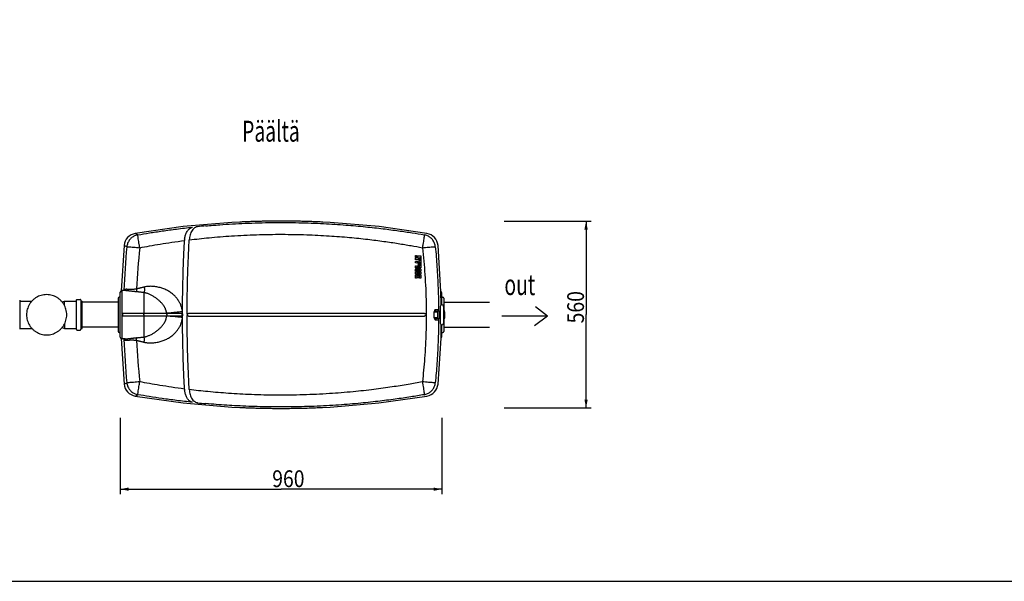
# Model space of a CAD drawing. Extents: x -3200 to 17800, y -1956 to 12894.
# Drawn here: x 645 to 6526, y -1956 to 1396 of the extents above; entities that cross this region are included whole.
import ezdxf

# ---------------------------------------------------------------- set-up
doc = ezdxf.new("R2010")
doc.units = 0
doc.header["$LTSCALE"] = 50
doc.layers.get('0').update_dxf_attribs({"linetype": 'CONTINUOUS'})
doc.layers.add('A0N050', color=7, linetype='CONTINUOUS')

msp = doc.modelspace()

# ---------------------------------------------------------------- linework, layer by layer
for p, q in [((1913.06102, 185.37661), (1620.96254, 160.46761)), ((1959.25452, 187.79474), (1913.06102, 185.37661)), ((2455.0315, 187.72269), (2453.51262, 187.7957)), ((2499.38729, 185.39586), (2453.52996, 187.79487)), ((2791.48761, 160.50598), (2499.38729, 185.39586)), ((3539.44568, 193.49573), (4057.73522, 193.49573)), ((4027.73522, 193.49573), (4027.73522, -363.77809)), ((1620.96254, 160.46761), (1335.12461, 119.81478)), ((1706.27102, 160.15924), (1706.26372, 160.15805)), ((1706.634, 160.20132), (1706.27102, 160.15924)), ((1757.38115, 167.87845), (1757.67376, 167.90807)), ((1826.74586, 174.75774), (1826.74659, 174.76068)), ((3077.66258, 119.81478), (2791.48761, 160.50598)), ((1268.96618, 48.63324), (1251.53063, -222.55008)), ((1269.01364, 48.61033), (1275.72298, 45.3709)), ((1285.2627, 40.76397), (1269.23378, 48.50405)), ((3161.46131, -225.55976), (3143.82101, 48.63324)), ((3008.26677, -56.35581), (3008.2671, -46.48347)), ((3032.36044, -61.29388), (3008.26677, -56.35581)), ((3008.26741, -37.67116), (3008.26788, -24.88835)), ((3014.50523, -37.67094), (3008.26741, -37.67116)), ((3008.26797, -22.47254), (3008.26838, -12.00694)), ((3014.50894, -22.4723), (3008.26797, -22.47254)), ((3008.26838, -12.00694), (3014.5104, -12.0067)), ((3008.27576, -46.47785), (3032.32162, -42.13925)), ((3017.33437, -14.39355), (3041.21845, -14.31888)), ((3031.69763, -35.29979), (3017.8786, -35.30031)), ((3018.88637, -52.72681), (3018.57921, -52.72725)), ((3018.88628, -52.72678), (3026.64266, -54.26409)), ((3026.64284, -51.42977), (3018.88637, -52.72681)), ((3026.68738, -54.3332), (3026.68749, -51.3714)), ((3031.58959, -50.55178), (3031.58942, -55.3032)), ((3035.01544, -53.6041), (3041.21734, -53.60348)), ((3035.0263, -39.19705), (3041.21745, -39.19682)), ((3041.21696, -52.4706), (3035.03017, -52.47082)), ((3035.03031, -27.18776), (3041.21792, -27.18751)), ((3041.21751, -37.66993), (3035.03037, -37.67017)), ((3041.21734, -53.60348), (3041.21655, -64.17495)), ((3041.21745, -39.19682), (3041.21696, -52.4706)), ((3041.21792, -27.18751), (3041.21751, -37.66993)), ((3041.21845, -14.31888), (3041.21802, -24.80402)), ((3008.26482, -122.95207), (3008.26516, -109.76948)), ((3008.26516, -109.76948), (3014.50988, -109.76932)), ((3008.27394, -86.16329), (3008.27435, -72.59275)), ((3014.50762, -86.1631), (3008.27394, -86.16329)), ((3008.27435, -72.59275), (3014.4986, -72.59256)), ((3031.80396, -83.79284), (3017.13362, -83.7933)), ((3017.38193, -75.26814), (3034.93, -75.26758)), ((3017.48018, -112.13896), (3031.9296, -112.1386)), ((3026.05051, -71.54338), (3026.0507, -65.8511)), ((3030.65514, -71.54323), (3026.05051, -71.54338)), ((3026.0507, -65.8511), (3041.21649, -65.85059)), ((3034.87248, -109.76876), (3041.21511, -109.76857)), ((3034.93, -75.26758), (3034.93005, -73.66013)), ((3041.21582, -86.16227), (3035.01538, -86.16247)), ((3041.21655, -64.17495), (3035.024, -64.17516)), ((3041.21511, -109.76857), (3041.21474, -122.9512)), ((3041.21649, -65.85059), (3041.21582, -86.16227)), ((3008.26423, -147.5496), (3008.26451, -135.26255)), ((3014.51034, -147.54946), (3008.26423, -147.5496)), ((3014.50952, -122.95191), (3008.26482, -122.95207)), ((3014.55142, -135.27134), (3014.55138, -136.86111)), ((3014.55138, -136.86111), (3021.25001, -136.86095)), ((3032.09062, -145.16573), (3017.33155, -145.17292)), ((3031.90181, -120.58173), (3017.45238, -120.58208)), ((3021.25001, -136.86095), (3021.25006, -134.93171)), ((3027.4376, -135.27103), (3027.43758, -136.8608)), ((3027.43758, -136.8608), (3035.16799, -136.8606)), ((3041.21474, -122.9512), (3034.87209, -122.95137)), ((3041.21412, -147.54883), (3035.013, -147.54898)), ((3035.16799, -136.8606), (3035.16803, -135.32784)), ((3041.21444, -134.42767), (3041.21412, -147.54883)), ((1246.3936, -499.19296), (1246.3936, -231.23083)), ((1274.53293, -221.2276), (1256.3936, -221.2276)), ((1256.3936, -354.0759), (1256.3936, -221.2276)), ((1274.48714, -221.2276), (1274.39574, -221.22765)), ((1386.39279, -232.76001), (1386.39163, -358.47637)), ((3162.81712, -306.20023), (3161.46131, -225.55976)), ((3166.3936, -305.28761), (3166.3936, -235.20341)), ((645.3936, -278.21218), (645.3936, -452.21161)), ((645.3936, -283.2119), (716.3936, -283.2119)), ((716.3936, -283.2119), (718.37479, -284.07867)), ((899.03989, -289.05414), (912.3936, -283.2119)), ((912.3936, -283.2119), (983.3936, -283.2119)), ((912.3936, -309.64406), (912.3936, -283.2119)), ((983.3936, -278.2119), (983.3936, -452.2119)), ((987.3936, -274.2119), (1007.3936, -274.2119)), ((1011.3936, -278.2119), (1011.3936, -452.2119)), ((1011.3936, -283.2119), (1018.3936, -283.2119)), ((1018.3936, -447.21142), (1018.3936, -283.21237)), ((1234.1136, -290.2119), (1018.3936, -290.2119)), ((1234.1136, -266.2127), (1234.1136, -464.21109)), ((1246.3936, -260.2119), (1240.1136, -260.2119)), ((3166.3936, -260.2119), (3172.6736, -260.2119)), ((3178.6736, -266.2119), (3178.6736, -339.2119)), ((3178.6736, -290.2119), (3450.3936, -290.2119)), ((3138.06729, -335.26711), (3128.72832, -335.26242)), ((3131.34867, -347.2119), (3138.86553, -347.2119)), ((3139.71918, -351.2119), (3139.71918, -379.2119)), ((3153.2916, -379.2119), (3153.2916, -351.2119)), ((3156.96873, -315.2119), (3156.96873, -341.1919)), ((3156.96873, -341.1919), (3156.96873, -341.35355)), ((3156.96873, -341.35355), (3156.96873, -356.05669)), ((3176.96873, -315.2119), (3176.96873, -341.1919)), ((3176.96873, -341.1919), (3176.96873, -341.34644)), ((3176.96873, -341.34644), (3176.96873, -363.41699)), ((3178.93512, -339.2119), (3177.96873, -339.2119)), ((3798.33887, -372.97895), (3726.66557, -318.39265)), ((686.42517, -365.15815), (686.42516, -365.2119)), ((686.42516, -365.2119), (686.42517, -365.26564)), ((926.34429, -365.2119), (926.34428, -365.15237)), ((926.34428, -365.27142), (926.34429, -365.2119)), ((1256.3936, -362.88451), (1256.3936, -367.53928)), ((1256.3936, -509.19619), (1256.3936, -367.5422)), ((1386.39163, -358.47637), (1258.3936, -358.47542)), ((1258.3936, -358.47542), (1258.3936, -371.94837)), ((1258.3936, -371.94837), (1386.3917, -371.94722)), ((1386.3917, -371.94722), (1386.39183, -498.15349)), ((1386.3936, -364.70615), (1386.3936, -365.71539)), ((1525.20413, -364.72056), (1525.20895, -365.69584)), ((1615.88853, -365.80379), (1615.88862, -364.62037)), ((1617.97387, -363.04573), (1617.98708, -362.78604)), ((1617.98708, -367.63742), (1617.97389, -367.37822)), ((1617.98708, -362.78604), (1617.98708, -367.63742)), ((1645.26893, -363.45151), (1645.26509, -364.14355)), ((1645.26509, -364.14355), (1645.26509, -366.28023)), ((1645.26509, -366.28023), (1645.26893, -366.97228)), ((1645.33913, -362.05881), (1645.31329, -362.41064)), ((1645.31329, -368.01315), (1645.33913, -368.36496)), ((1645.36121, -361.69188), (1645.33913, -362.05881)), ((1645.33913, -368.36496), (1645.36121, -368.73191)), ((3071.27047, -362.06651), (3071.23501, -361.68819)), ((3071.23501, -368.7356), (3071.27047, -368.35728)), ((3071.30968, -362.409), (3071.27047, -362.06651)), ((3071.27047, -368.35728), (3071.30968, -368.01479)), ((3073.3293, -361.69271), (3073.32996, -362.41333)), ((3073.32996, -368.02061), (3073.3293, -368.74199)), ((3073.32996, -362.41333), (3073.33092, -364.14577)), ((3073.33092, -366.28739), (3073.32996, -368.02061)), ((3073.33092, -364.14577), (3073.33092, -366.28739)), ((3128.72848, -395.1614), (3138.06731, -395.15671)), ((3138.86553, -383.2119), (3131.34891, -383.2119)), ((3145.2916, -387.2119), (3134.8793, -387.2119)), ((3156.96873, -356.05669), (3156.96873, -356.98525)), ((3156.96873, -356.98525), (3156.96873, -363.55646)), ((3156.96873, -363.55646), (3156.96873, -366.86751)), ((3156.96873, -366.86751), (3156.96873, -373.43849)), ((3156.96873, -373.43849), (3156.96873, -374.28229)), ((3156.96873, -374.28229), (3156.96873, -389.01603)), ((3156.96873, -389.01603), (3156.96873, -389.2319)), ((3156.96873, -389.2319), (3156.96873, -415.2119)), ((3176.96873, -363.41699), (3176.96873, -367.00376)), ((3176.96873, -367.00376), (3176.96873, -389.01099)), ((3176.96873, -389.01099), (3176.96873, -389.2319)), ((3176.96873, -389.2319), (3176.96873, -415.2119)), ((3178.93512, -391.2119), (3177.96873, -391.2119)), ((3178.6736, -391.2119), (3178.6736, -464.2119)), ((3184.36873, -375.2119), (3184.36873, -355.2119)), ((3798.33887, -372.97895), (3525.29786, -372.97895)), ((3798.33887, -372.97895), (3719.83959, -430.97686)), ((4027.73522, -921.0519), (4027.73522, -363.77809)), ((645.3936, -447.2119), (716.3936, -447.2119)), ((716.3936, -447.2119), (718.37478, -446.34513)), ((899.03989, -441.36965), (912.3936, -447.2119)), ((912.3936, -420.77972), (912.3936, -447.2119)), ((912.3936, -447.2119), (983.3936, -447.2119)), ((987.3936, -456.2119), (1007.3936, -456.2119)), ((1011.3936, -447.2119), (1018.3936, -447.2119)), ((1234.1136, -440.2119), (1018.3936, -440.2119)), ((1246.3936, -470.2119), (1240.1136, -470.2119)), ((3161.47218, -504.52794), (3162.81921, -424.22443)), ((3166.3936, -495.22234), (3166.3936, -425.13618)), ((3166.3936, -470.2119), (3172.6736, -470.2119)), ((3178.6736, -440.2119), (3450.3936, -440.2119)), ((1251.51888, -507.8691), (1268.96767, -779.07248)), ((1274.58685, -509.19619), (1256.3936, -509.19619)), ((1268.22682, -511.19528), (1267.88665, -509.07356)), ((1274.49547, -509.19618), (1274.53977, -509.19619)), ((3143.81952, -779.07248), (3161.47218, -504.52794)), ((1275.71983, -775.80454), (1269.00831, -779.05281)), ((1269.07093, -779.02249), (1285.2647, -771.18682)), ((1335.12427, -850.25336), (1621.25575, -890.95823)), ((1335.16375, -850.23311), (1350.95367, -842.13114)), ((2791.18944, -890.99716), (3077.66292, -850.25336)), ((1621.25575, -890.95823), (1913.29519, -915.8604)), ((1706.27087, -890.6118), (1706.26415, -890.6107)), ((1706.63406, -890.65394), (1706.27087, -890.6118)), ((1826.7767, -905.22228), (1826.77649, -905.22515)), ((1913.29519, -915.8604), (1959.10942, -918.2572)), ((2453.67837, -918.25717), (2499.14795, -915.87992)), ((2499.14795, -915.87992), (2791.18944, -890.99716)), ((3539.48554, -921.0519), (4057.73522, -921.0519)), ((1246.20887, -979.63287), (1246.20887, -1436.17031)), ((3166.79667, -979.63287), (3166.79667, -1436.17031)), ((1246.20887, -1406.17031), (2206.50277, -1406.17031)), ((3166.79667, -1406.17031), (2206.50277, -1406.17031))]:
    msp.add_line(p, q)
for centre, radius, start, end in [((1348.59698, 40.95733), 80.00001, 99.695073837, 174.494058001), ((1723.67698, 107.18894), 56.86729, 132.015059443, 133.036305175), ((1712.14343, 127.32002), 33.34013, 99.511811625, 100.130436716), ((2208.03858, -4842.7452), 5028.01004, 95.139492236, 95.723178503), ((3064.19021, 40.95733), 80.00001, 5.505942033, 80.304926194), ((1748.96584, 73.48756), 119.10277, 173.900853846, 177.894813591), ((5500.08411, -365.96365), 4234.40042, 174.488060273, 178.014124323), ((4784.90869, -363.40911), 3445.40541, 173.36307029, 177.467450306), ((1256.3936, -231.2276), 10, 90, 180), ((1315.92021, -233.94433), 49.91205, 162.852249873, 165.234948314), ((1274.88083, -221.12558), 6.91908, 159.267545952, 164.086198065), ((3156.3936, -235.2014), 10, 0.000000012, 58.755398362), ((987.3936, -278.2119), 4, 90, 180.000010381), ((1007.3936, -278.2119), 4, 359.999998124, 90), ((1240.1136, -266.2119), 6, 90, 180), ((3172.6736, -266.2119), 6, 0, 90), ((-2547.63245, -366.69941), 4165.62324, 0.054201506, 0.269660037), ((3117.07645, 3010.62067), 3357.8629, 270.070502365, 270.243530112), ((-2930.60779, -365.23543), 6051.84284, 359.830069966, 0.170375103), ((3145.2806, -351.26653), 8.05464, 67.390696479, 89.921729945), ((3137.11795, -350.33291), 15.20711, 42.055654216, 49.447219564), ((3145.29376, -351.20853), 7.99605, 33.078874011, 67.318022394), ((3136.7912, -350.62063), 15.64244, 33.834586258, 42.036438737), ((3136.48121, -350.82803), 16.01541, 28.603189034, 33.833435643), ((3135.9554, -351.09242), 16.60379, 13.111344592, 28.535543491), ((3145.29543, -351.21111), 7.99606, 359.994394695, 33.100887149), ((3166.96873, -315.2119), 10, 0, 180), ((3177.96873, -340.2119), 1, 90, 180), ((3178.93512, -343.2119), 4, 9.309340922, 90), ((3044.72633, -365.2119), 140, 4.096043758, 9.309340922), ((1429.32355, -365.69033), 93.78566, 4.390204024, 5.666223246), ((1429.64504, -365.45621), 93.46199, 355.151413902, 356.038613208), ((-1503.35591, -365.59764), 3121.34061, 359.698854002, 359.962118642), ((3117.07759, -3747.42531), 3364.2437, 89.756947205, 89.929648328), ((3145.28157, -379.16025), 8.05165, 270.071373751, 291.823642349), ((3137.08736, -380.05902), 15.25117, 310.562224481, 318.356021516), ((3145.29923, -379.22925), 7.98104, 291.890113135, 303.11281754), ((3136.96895, -379.95231), 15.41057, 318.352103813, 319.243046413), ((3136.60568, -379.66798), 15.87164, 319.321674468, 331.688727996), ((3145.30332, -379.22101), 7.98551, 303.055932481, 348.704342163), ((3135.94411, -379.32822), 16.61539, 331.739222409, 346.865179667), ((3145.28515, -379.20576), 8.00634, 348.622754884, 359.956067744), ((3177.96873, -390.2119), 1, 180, 270), ((3178.93512, -387.2119), 4, 270, 350.690659078), ((3044.72633, -365.2119), 140, 350.690659078, 355.903956242), ((987.3936, -452.2119), 4, 179.999989619, 270), ((1007.3936, -452.2119), 4, 270, 0.000001876), ((1240.1136, -464.2119), 6, 180, 270), ((3166.96873, -415.21191), 10, 179.999891448, 0.000108552), ((3172.6736, -464.2119), 6, 270, 0), ((1256.3936, -499.19619), 10, 180, 270), ((1315.92989, -496.4768), 49.92208, 194.765182602, 197.147445695), ((1274.8726, -509.30071), 6.91055, 195.912683063, 200.926600549), ((5498.02711, -364.56111), 4232.34115, 181.985475249, 185.513243864), ((4810.00095, -365.44317), 3470.54301, 182.52151192, 186.614743157), ((3156.3936, -495.22246), 10, 301.281055332, 359.99999999), ((1348.59844, -771.39629), 80.00001, 185.506148614, 260.303607573), ((1748.97887, -803.93304), 119.11458, 182.105210035, 186.100701016), ((3064.18875, -771.39629), 80.00001, 279.696392404, 354.493851413), ((1723.51012, -837.82619), 56.61618, 226.940445849, 228.35338723), ((1712.14725, -857.77198), 33.34097, 259.864047132, 260.481982115), ((2207.76582, 4105.74163), 5021.4641, 264.27246509, 264.856933204), ((2238.14804, 3604.71027), 4528.0996, 272.190865115, 272.728165231)]:
    msp.add_arc(centre, radius, start, end)
for points, start_tangent, end_tangent in [([(1757.62534, 165.05002), (1840.28036, 171.79702), (1991.4146, 180.58829), (2153.57656, 184.93488), (2313.42814, 184.06721), (2460.61565, 178.74549), (2592.92137, 170.25832), (2711.2511, 159.68823), (2816.01742, 147.97086), (2908.2884, 135.80619), (2989.73144, 123.62533), (3061.83009, 111.7061)], (0.9959796025, 0.0895803071), (0.9854056408, -0.1702225694)), ([(1996.65109, 189.42339), (1984.59099, 188.9302), (1962.96444, 187.97054), (1959.26341, 187.80203)], (-0.9992235277, -0.0393997679), (-0.9989478912, -0.0458596851)), ([(2453.51262, 187.79571), (2440.76001, 188.38567), (2426.36506, 189.00671), (2411.95877, 189.58453), (2397.47592, 190.12348), (2382.77096, 190.62891), (2367.7605, 191.10221), (2352.64888, 191.53568), (2337.41555, 191.92926), (2321.45688, 192.29505), (2304.08462, 192.63927), (2284.66036, 192.9576), (2263.10557, 193.22863), (2239.67684, 193.4251), (2214.64363, 193.522), (2188.27439, 193.49775), (2160.69342, 193.33371), (2131.92702, 193.01167), (2102.01885, 192.51349), (2071.24173, 191.82684), (2040.24212, 190.95599), (2010.61695, 189.95331), (1996.65109, 189.42339)], (-0.9988563065, 0.047812958), (-0.9992235277, -0.0393997679)), ([(1350.95444, 111.70559), (1339.75919, 117.44297), (1335.17073, 119.79119)], (-0.8897898332, 0.4563705214), (-0.4663671717, -0.8845912396)), ([(1350.95444, 111.70559), (1420.12886, 123.16227), (1497.07408, 134.75193), (1582.65192, 146.22182), (1678.14666, 157.26481)], (0.9854055957, 0.1702228306), (0.9944315736, 0.1053842752)), ([(1630.53725, 86.14214), (1631.94056, 95.7477), (1634.25575, 105.79161), (1637.67849, 116.17467), (1642.35405, 126.50638), (1647.97637, 135.73499), (1653.86982, 143.02152), (1659.44849, 148.27275), (1664.65675, 152.00169), (1669.53051, 154.59486), (1674.04079, 156.28668), (1678.14666, 157.26482)], (0.1063067046, 0.994333387), (0.9851350715, 0.1717815209)), ([(1684.86724, 148.75446), (1675.77497, 138.1484), (1668.44288, 125.29621), (1663.07751, 111.10616), (1659.66752, 96.29278), (1658.12121, 81.41851)], (-0.7309479798, -0.6824331841), (-0.0445711641, -0.9990062119)), ([(1706.27925, 160.14037), (1695.36224, 156.32351), (1685.61423, 149.43957)], (-0.9844112055, -0.1758822858), (-0.742995192, -0.6692967538)), ([(1350.95496, 111.70573), (1331.23733, 105.49028), (1313.75827, 94.41457), (1299.68948, 79.22106), (1289.97405, 60.92824), (1285.26324, 40.76235)], (-0.9845172432, -0.175287757), (-0.0984037194, -0.9951465761)), ([(1362.57539, 34.79887), (1359.298, 54.16232), (1356.34948, 72.22004), (1353.91166, 87.85856), (1352.13484, 100.11358), (1351.1286, 108.22945), (1350.95496, 111.70573)], (-0.1695435589, 0.9855226946), (0.2300353868, 0.9731822649)), ([(1362.59274, 34.80189), (1420.46512, 45.57848), (1483.97286, 56.46867), (1553.56675, 67.29478), (1629.94347, 77.8627)], (0.9818249728, 0.1897886268), (0.991724501, 0.1283842442)), ([(1617.94435, -347.09431), (1618.64793, -256.34053), (1620.26675, -169.38462), (1622.57529, -89.36214), (1625.23859, -19.3914), (1627.84317, 37.38498), (1629.94347, 77.8627)], (0.0022115932, 0.9999975544), (0.0543171083, 0.9985237362)), ([(1645.36189, -361.64194), (1646.01731, -263.72421), (1648.09807, -157.99394), (1651.97457, -43.31082), (1658.12121, 81.41851)], (0.0004518181, 0.9999998979), (0.05731427, 0.9983561862)), ([(1658.12121, 81.41851), (1776.13469, 94.32727), (1910.3408, 105.16804), (2058.86027, 112.4694), (2212.26997, 114.87453), (2359.37731, 112.28808), (2494.0305, 105.71313), (2615.4162, 96.31317), (2724.25388, 85.05033), (2820.98383, 72.75595), (2906.61398, 60.0472), (2982.60052, 47.30863), (3050.20034, 34.80043)], (0.9925287086, 0.1220113215), (0.981824977, -0.1897886051)), ([(3061.83223, 111.70573), (3061.65859, 108.22945), (3060.65234, 100.11358), (3058.87552, 87.85856), (3056.4377, 72.22005), (3053.48919, 54.16233), (3050.2118, 34.79887)], (-0.0513519356, -0.998680619), (-0.1871448383, -0.9823323315)), ([(3127.52395, 40.76235), (3122.81313, 60.92824), (3113.09769, 79.22106), (3099.0289, 94.41457), (3081.54985, 105.49028), (3061.83223, 111.70573)], (-0.100877881, 0.9948988155), (-0.9848091793, 0.1736400883)), ([(1285.26324, 40.76235), (1289.17485, 40.77051), (1297.55478, 40.31771), (1309.90673, 39.43076), (1325.49924, 38.1622), (1343.40897, 36.58715), (1362.57539, 34.79887)], (0.999472928, -0.0324633067), (0.9935766019, -0.1131615488)), ([(3050.20034, 34.80043), (3065.01784, -124.92331), (3072.66163, -296.93709), (3073.3293, -361.69271)], (0.1154170202, -0.9933171253), (0.0010117905, -0.9999994881)), ([(3050.2118, 34.79887), (3069.37834, 36.58716), (3087.28815, 38.16222), (3102.88066, 39.43077), (3115.23256, 40.31771), (3123.6124, 40.77051), (3127.52395, 40.76235)], (0.9954426712, 0.095361881), (0.9885474264, -0.1509105224)), ([(3127.5242, 40.76267), (3137.38969, -79.31467), (3144.12511, -207.16058), (3147.00482, -338.77844)], (0.0960180597, -0.995379592), (0.0062682156, -0.9999803545)), ([(3008.26788, -24.88835), (3013.89817, -23.40123), (3019.50912, -21.91922), (3025.41818, -20.34936)], (0.9668441081, 0.2553673249), (0.966332776, 0.2572954839)), ([(3017.8786, -35.30031), (3015.54002, -35.7958), (3014.50523, -37.67094)], (-0.9996918911, 0.0248218213), (-0.0184609903, -0.9998295814)), ([(3017.98649, -20.3407), (3016.31267, -20.46822), (3014.50894, -22.4723)], (-0.9944324268, 0.1053762242), (-0.0886294488, -0.996064667)), ([(3014.5104, -12.0067), (3014.93632, -13.36844), (3017.33437, -14.39355)], (0.0747652069, -0.9972011652), (0.9959785862, 0.0895916058)), ([(3025.41818, -20.34936), (3022.71375, -20.34052), (3020.35133, -20.34061), (3017.98649, -20.3407)], (-0.999988962, 0.0046985053), (-0.9999999992, -0.0000387873)), ([(3026.64284, -51.42977), (3023.98831, -51.82267), (3021.28555, -52.27463), (3018.57921, -52.72725)], (-0.9863114448, -0.1648930982), (-0.9862988501, -0.1649684162)), ([(3018.57936, -52.72646), (3021.28234, -53.262), (3023.985, -53.79766), (3026.64266, -54.26409)], (0.9809381466, -0.194320232), (0.9808965948, -0.1945298698)), ([(3041.21802, -24.80402), (3035.08812, -26.3491), (3028.93535, -27.89994), (3022.44155, -29.54841)], (-0.9696721529, -0.2444093204), (-0.9690390032, -0.2469076958)), ([(3022.44155, -29.54841), (3025.76025, -29.55877), (3028.73118, -29.55865), (3031.69832, -29.55854)], (0.9999903289, -0.0043979658), (0.9999999993, 0.0000383042)), ([(3031.58942, -55.3032), (3033.78425, -55.39224), (3035.01544, -53.6041)], (0.9639634338, -0.2660347689), (-0.0343123285, 0.9994111587)), ([(3035.03017, -52.47082), (3034.45148, -50.81613), (3031.58959, -50.55178)], (0.0308001434, 0.999525563), (-0.9773251833, -0.2117439162)), ([(3035.03037, -37.67017), (3034.51779, -36.19212), (3033.21744, -35.46095), (3031.69763, -35.29979)], (-0.0638439015, 0.9979598971), (-0.997108376, -0.0759926741)), ([(3031.69832, -29.55854), (3033.18378, -29.37708), (3034.49105, -28.64149), (3035.03031, -27.18776)], (0.998152313, -0.0607615022), (0.0852592561, 0.9963588005)), ([(3032.31305, -42.14406), (3033.62712, -41.59659), (3035.0263, -39.19705)], (0.9804202899, 0.1969163658), (0.1158957366, 0.9932613847)), ([(3007.91943, -98.18165), (3009.03028, -93.73045), (3012.14224, -90.17799), (3016.56554, -87.98596), (3021.85871, -87.03959), (3027.50281, -86.95167), (3032.84297, -87.78069), (3037.38785, -89.8453), (3040.68437, -93.32461), (3041.85966, -98.00217)], (0.0225149594, 0.9997465062), (0.021413221, -0.9997707107)), ([(3041.85966, -98.00217), (3040.67985, -102.7163), (3037.03893, -106.41677), (3032.04745, -108.57747), (3026.43054, -109.37722), (3020.78487, -109.13237), (3015.74122, -108.03984), (3011.69266, -105.88372), (3008.93397, -102.4812), (3007.91943, -98.18165)], (0.0097091837, -0.9999528648), (-0.0302338264, 0.9995428534)), ([(3035.46615, -98.00315), (3033.38732, -96.22629), (3031.73611, -96.107), (3029.95154, -96.08837), (3028.01391, -96.08984), (3025.91389, -96.10204), (3023.68243, -96.10903), (3021.46082, -96.11328), (3019.40629, -96.12688), (3017.56333, -96.14832), (3015.93798, -96.30175), (3013.86631, -98.01544)], (-0.1346688292, 0.9908906632), (-0.1708103376, -0.985303927)), ([(3013.86631, -98.01544), (3015.85786, -99.75267), (3017.45077, -99.89799), (3019.17752, -99.96731), (3021.04561, -99.9778), (3023.07674, -99.94689), (3025.28555, -99.93276), (3027.54755, -99.92757), (3029.68784, -99.90379), (3031.6171, -99.90582), (3033.30492, -99.75579), (3035.46615, -98.00315)], (0.1414759511, -0.9899416929), (0.1828072922, 0.9831487649)), ([(3014.4986, -72.59256), (3014.95876, -73.95429), (3017.38193, -75.26814)], (0.1102469485, -0.9939042259), (0.9993960709, -0.0347490067)), ([(3014.50988, -109.76932), (3015.99557, -111.90675), (3017.48018, -112.13896)], (0.0867111404, -0.9962334958), (0.9989570562, 0.045659608)), ([(3017.13362, -83.7933), (3014.94458, -84.95787), (3015.16194, -85.77373)], (-0.9996147642, -0.0277546961), (0.5113799485, -0.8593547279)), ([(3034.93005, -73.66013), (3033.40991, -71.87734), (3030.65514, -71.54323)], (-0.0183646365, 0.9998313558), (-0.9998478162, -0.0174454698)), ([(3035.01538, -86.16247), (3033.2224, -84.10678), (3031.80396, -83.79284)], (-0.3118249563, 0.9501395669), (-0.9994414488, 0.0334184135)), ([(3031.9296, -112.1386), (3033.40327, -111.89977), (3034.87248, -109.76876)], (0.9991458886, -0.0413218247), (0.0849751531, 0.9963830706)), ([(3035.024, -64.17516), (3033.63086, -61.84515), (3032.6778, -61.98807)], (-0.1505425398, 0.9886035321), (-0.9094657605, -0.415778824)), ([(3008.26451, -135.26255), (3008.40089, -132.86027), (3008.89026, -130.4788), (3009.90596, -128.2533), (3011.5043, -126.44229), (3013.58924, -125.18738), (3016.13728, -124.61261), (3018.97469, -124.71651), (3022.01605, -125.90164), (3024.31746, -128.96575)], (-0.0166477689, 0.9998614163), (0.4344650645, -0.9006886853)), ([(3017.45238, -120.58208), (3015.97869, -120.82092), (3014.50952, -122.95191)], (-0.9991537872, 0.0411303958), (-0.0850672823, -0.9963752092)), ([(3021.25006, -134.93171), (3019.15532, -133.21103), (3017.52465, -133.14092), (3015.61945, -133.41104), (3014.55142, -135.27134)], (-0.1270601676, 0.9918950115), (-0.2377234872, -0.9713328696)), ([(3017.33155, -145.17292), (3015.0038, -146.26513), (3015.22152, -147.14104)], (-0.9995811907, 0.0289386116), (0.4980081035, -0.8671723755)), ([(3024.31746, -128.96575), (3026.20552, -126.29166), (3028.76265, -124.89184), (3031.31004, -124.45196), (3033.63066, -124.55138), (3035.65193, -124.91176), (3037.40761, -125.65715), (3038.78892, -126.75946), (3039.79739, -128.07436), (3040.48184, -129.56571), (3040.90895, -131.1611), (3041.14169, -132.78499), (3041.21444, -134.42767)], (0.4248582998, 0.9052598661), (-0.0043991659, -0.9999903236)), ([(3035.16803, -135.32784), (3034.16491, -133.45432), (3032.05704, -133.14937), (3029.5652, -133.22685), (3028.08151, -133.66246), (3027.4376, -135.27103)], (0.0472089118, 0.9988850378), (-0.1016587333, -0.9948193313)), ([(3034.87209, -122.95137), (3033.38629, -120.81389), (3031.90181, -120.58173)], (-0.0865857939, 0.9962443979), (-0.9989388917, -0.0460552996)), ([(3035.013, -147.54898), (3033.5668, -145.42303), (3032.09062, -145.16573)], (-0.0739472831, 0.9972621518), (-0.9996663137, -0.0258313993)), ([(1342.86837, -211.16728), (1337.98158, -212.19704), (1332.9937, -213.01153), (1327.93638, -213.62155), (1322.83853, -214.04143), (1317.73463, -214.2882), (1312.66519, -214.38254), (1307.67628, -214.34967), (1302.81989, -214.21971), (1298.15125, -214.02754), (1293.72558, -213.81199), (1289.59434, -213.61423), (1285.79987, -213.47462), (1282.37287, -213.43049), (1279.32855, -213.51445), (1276.67794, -213.75256), (1274.42633, -214.1612), (1272.5421, -214.75452), (1270.98791, -215.54805), (1269.75252, -216.55217), (1268.83253, -217.77591), (1268.40981, -218.67619)], (-0.9732477171, -0.2297583104), (-0.3543653587, -0.9351070487)), ([(1341.64526, -228.14486), (1335.87607, -227.66589), (1330.15095, -227.12884), (1324.48313, -226.53996), (1318.8812, -225.90749), (1313.35895, -225.24299), (1307.93638, -224.56165), (1302.64005, -223.88235), (1297.50442, -223.22773), (1292.5702, -222.62335), (1287.88219, -222.09647), (1283.4864, -221.67418), (1279.42422, -221.38136), (1275.72962, -221.23888), (1274.48714, -221.2275)], (-0.9970153205, 0.0772039552), (-0.9999999833, 0.0001825974)), ([(1342.86851, -211.16725), (1343.57628, -216.67815), (1343.59767, -221.67977), (1342.93035, -225.6418), (1341.64506, -228.14413)], (0.1820597849, -0.9832874629), (-0.6812765899, -0.7320260979)), ([(1386.39279, -232.76001), (1378.72383, -231.90134), (1371.83568, -231.12555), (1365.62264, -230.43827), (1359.99154, -229.83741), (1354.85749, -229.31655), (1350.14035, -228.86702), (1345.76214, -228.47943), (1341.64526, -228.14486)], (-0.9939427067, 0.1098994801), (-0.9970053517, 0.0773325844)), ([(1388.69952, -199.96147), (1380.83822, -201.94379), (1373.77165, -203.79187), (1367.39707, -205.46643), (1361.62257, -206.95327), (1356.36304, -208.25384), (1351.53718, -209.379), (1347.06546, -210.34436), (1342.86848, -211.16719)], (-0.9714199408, -0.2373674337), (-0.9833595421, -0.1816700608)), ([(1522.65097, -356.43058), (1522.0787, -351.8705), (1521.25688, -347.26376), (1520.17185, -342.61558), (1518.80866, -337.93227), (1517.15489, -333.22786), (1515.19678, -328.50701), (1512.91569, -323.74509), (1510.28922, -318.92049), (1507.29795, -314.03076), (1503.92399, -309.07596), (1500.15017, -304.05631), (1495.95801, -298.9615), (1491.32867, -293.79065), (1486.25196, -288.55779), (1480.72146, -283.28175), (1474.73992, -277.9909), (1468.31816, -272.71792), (1461.46644, -267.493), (1454.21104, -262.36702), (1446.60577, -257.40912), (1438.72038, -252.69447), (1430.65012, -248.30652), (1422.5179, -244.33222), (1414.46587, -240.84928), (1406.66099, -237.9261), (1399.28726, -235.60843), (1392.51614, -233.90347), (1386.39279, -232.76062)], (-0.0990701202, 0.9950804547), (-0.9885897227, 0.1506331974)), ([(1388.69942, -199.96148), (1390.24325, -208.16381), (1390.78639, -216.01155), (1390.2945, -223.00827), (1388.7987, -228.71137), (1386.3936, -232.7601)], (0.2386270598, -0.9711112842), (-0.668904612, -0.7433482495)), ([(1617.94435, -347.09431), (1616.52634, -337.76735), (1614.51099, -328.4594), (1611.89257, -319.20174), (1608.66812, -310.03173), (1604.84505, -301.00442), (1600.43025, -292.15904), (1595.42034, -283.51201), (1589.80611, -275.07323), (1583.58656, -266.86962), (1576.76333, -258.93189), (1569.33851, -251.29073), (1561.30961, -243.97306), (1552.67356, -237.00608), (1543.44245, -230.43005), (1533.63334, -224.28638), (1523.27709, -218.62184), (1512.41514, -213.48379), (1501.0846, -208.9124), (1489.34732, -204.9516), (1477.30328, -201.64899), (1465.06918, -199.04244), (1452.79061, -197.15958), (1440.64216, -196.01203), (1428.81207, -195.58918), (1417.5101, -195.8541), (1406.95678, -196.73918), (1397.34721, -198.14189), (1388.69952, -199.96147)], (-0.1193858986, 0.9928479275), (-0.9713925425, -0.2374795324)), ([(926.34428, -365.15237), (925.22697, -348.87185), (921.89584, -332.83619), (916.41294, -317.40365), (908.88043, -302.8617), (899.43862, -289.48123), (888.2634, -277.51148), (875.56296, -267.17545), (861.57387, -258.66564), (846.55672, -252.14058), (830.79126, -247.72181), (814.57115, -245.49165), (798.19854, -245.49163), (781.97842, -247.72177), (766.21293, -252.14051), (751.19575, -258.66555), (737.20662, -267.17536), (724.50614, -277.5114), (713.33089, -289.48116), (703.88905, -302.86165), (696.35653, -317.40361), (690.87362, -332.83617), (687.54248, -348.87184), (686.42517, -365.15815)], (-0.0004974121, 0.9999998763), (-0.0004490771, -0.9999998992)), ([(1617.94435, -347.09431), (1591.95428, -350.04907), (1566.73412, -352.65811), (1543.31414, -354.81484), (1522.65104, -356.43115)], (-0.9930306434, -0.1178564431), (-0.9975857558, -0.0694453724)), ([(3128.72832, -335.26242), (3126.41916, -335.90306), (3125.20933, -336.77087), (3124.083, -337.97977), (3123.09759, -339.47641), (3122.29078, -341.20818), (3121.69337, -343.11781), (3121.3276, -345.14907), (3121.20829, -347.23966)], (-0.9999998385, 0.0005683402), (0.003060971, -0.9999953152)), ([(3128.72834, -335.26242), (3129.56527, -339.24103), (3131.81489, -342.14851), (3134.87912, -343.2119)], (0.00485367, -0.9999882209), (1, 0.0000014689)), ([(3147.00482, -338.77844), (3145.23938, -337.4087), (3143.75779, -336.57571), (3142.00366, -335.87864), (3140.0582, -335.42149), (3138.06729, -335.26711)], (-0.7292647301, 0.6842316519), (-0.9999998934, 0.0004617502)), ([(3139.37255, -345.2119), (3138.86553, -347.2119)], (-0.4781218611, -0.8782935078), (-0.0000006155, -1)), ([(3138.86553, -347.2119), (3139.58689, -348.75191), (3139.71918, -351.2119)], (0.9999999944, -0.0001053935), (0.0000354754, -0.9999999994)), ([(3142.64996, -343.2119), (3140.75774, -343.7478), (3139.37255, -345.2119)], (-1, 0), (-0.478121861, -0.8782935079)), ([(686.42517, -365.26564), (687.54248, -381.55195), (690.87361, -397.5876), (696.35651, -413.02015), (703.88902, -427.56209), (713.33083, -440.94256), (724.50605, -452.91231), (737.20649, -463.24834), (751.19559, -471.75815), (766.21274, -478.28321), (781.9782, -482.70198), (798.19831, -484.93214), (814.57092, -484.93216), (830.79104, -482.70202), (846.55652, -478.28328), (861.5737, -471.75824), (875.56283, -463.24843), (888.26331, -452.91239), (899.43857, -440.94263), (908.8804, -427.56214), (916.41293, -413.02018), (921.89584, -397.58762), (925.22697, -381.55195), (926.34428, -365.27142)], (0.000449077, -0.9999998992), (0.0004974122, 0.9999998763)), ([(1256.63305, -361.51224), (1257.26487, -360.06849), (1257.77971, -358.4899), (1257.27254, -356.90234), (1256.63628, -355.45162), (1256.3936, -354.07591)], (0.3132338306, 0.9496760328), (-0.0009350294, 0.9999995629)), ([(1256.3936, -362.88451), (1256.63305, -361.51224)], (0, 1), (0.3132338309, 0.9496760327)), ([(1522.83403, -358.51118), (1514.78551, -358.4958), (1505.37445, -358.47265), (1494.47603, -358.45745), (1481.97703, -358.45633), (1467.68343, -358.47186), (1451.20097, -358.48842), (1433.21497, -358.48468), (1415.92752, -358.46668), (1400.35044, -358.46327), (1386.39163, -358.47592)], (-0.9999998781, 0.0004937686), (-0.9999995357, -0.0009636079)), ([(1386.3917, -371.94732), (1399.0614, -371.95968), (1413.1913, -371.95994), (1428.82217, -371.94261), (1445.88508, -371.93503), (1463.84288, -371.94669), (1479.59192, -371.96603), (1493.05617, -371.96737), (1504.60455, -371.95285), (1514.48362, -371.92907), (1522.88373, -371.91296)], (0.9999978285, -0.0020839722), (0.9999998924, 0.0004640016)), ([(1386.39183, -498.15312), (1392.60561, -497.02529), (1399.50584, -495.31451), (1407.05533, -492.95915), (1415.0673, -489.96198), (1423.31171, -486.38355), (1431.60434, -482.30516), (1439.8071, -477.80717), (1447.78912, -472.98468), (1455.45633, -467.92574), (1462.7407, -462.70942), (1469.59651, -457.40332), (1475.99385, -452.06522), (1481.92948, -446.72618), (1487.40291, -441.40938), (1492.41299, -436.14346), (1496.96856, -430.94655), (1501.08278, -425.83092), (1504.77564, -420.79709), (1508.0686, -415.83104), (1510.98004, -410.93058), (1513.52838, -406.09548), (1515.73317, -401.32364), (1517.61715, -396.59519), (1519.19896, -391.88295), (1520.492, -387.19258), (1521.50906, -382.53733), (1522.26499, -377.92237), (1522.77258, -373.35588)], (0.9894136216, 0.1451230012), (0.0849984148, 0.9963810865)), ([(1386.3936, -358.47637), (1386.41775, -360.16979), (1386.44439, -361.49652)], (0.0129314622, -0.9999163851), (0.0264976441, -0.9996488758)), ([(1386.3936, -364.70615), (1386.41025, -363.48446), (1386.44439, -361.49652)], (0.0130777037, 0.9999144832), (0.0218983112, 0.9997602032)), ([(1386.3936, -365.71539), (1386.40957, -366.93763), (1386.44197, -368.92302)], (0.0127914496, -0.9999181861), (0.0220796406, -0.999756215)), ([(1386.3936, -371.94722), (1386.41795, -370.25287), (1386.44187, -368.92727)], (0.013840139, 0.9999042207), (0.0225805455, 0.999745027)), ([(1388.55204, -528.90665), (1397.17005, -530.69335), (1406.8012, -532.07056), (1417.44296, -532.93347), (1428.88895, -533.17401), (1440.86111, -532.72171), (1453.12772, -531.54147), (1465.50824, -529.62469), (1477.81605, -526.98703), (1489.9057, -523.65901), (1501.66055, -519.68139), (1512.99088, -515.10067), (1523.82582, -509.96736), (1534.13542, -504.32046), (1543.89368, -498.201), (1553.07022, -491.65613), (1561.64983, -484.72668), (1569.62361, -477.45076), (1576.99462, -469.85585), (1583.76952, -461.96438), (1589.94737, -453.80501), (1595.52627, -445.40771), (1600.50637, -436.79968), (1604.89691, -427.9894), (1608.70115, -418.9921), (1611.91074, -409.84926), (1614.51862, -400.61344), (1616.52767, -391.31872), (1617.94153, -382.00339)], (0.9720904961, -0.2346061964), (0.1191989678, 0.9928703873)), ([(1617.94153, -382.0033), (1591.99518, -379.09052), (1566.80934, -376.61447), (1543.4157, -374.67657), (1522.77256, -373.35619)], (-0.9929854629, 0.118236502), (-0.9986380172, 0.0521738507)), ([(1616.01674, -358.33007), (1606.52081, -358.34194), (1597.05839, -358.35483), (1587.67022, -358.3691), (1578.4123, -358.38454), (1569.33252, -358.4012), (1560.47927, -358.41894), (1551.91141, -358.43766), (1543.62801, -358.457), (1535.78447, -358.47639), (1528.77521, -358.49434), (1522.8339, -358.5095)], (-0.9999992864, -0.0011946915), (-0.9999967799, -0.0025377423)), ([(1522.83419, -358.51118), (1523.20658, -360.18609), (1524.04, -361.50286)], (0.0652806698, -0.9978669421), (0.6990986821, -0.7150251973)), ([(1522.88385, -371.91136), (1528.86911, -371.92687), (1535.923, -371.94525), (1543.75516, -371.96495), (1551.99911, -371.98455), (1560.55815, -372.00357), (1569.3938, -372.02159), (1578.45887, -372.0385), (1587.70479, -372.05417), (1597.08125, -372.06864), (1606.53384, -372.08171), (1616.01581, -372.09371)], (0.9999966847, -0.0025750059), (0.99999927, -0.0012082882)), ([(1522.88392, -371.91136), (1523.23946, -370.23661), (1524.058, -368.91969)], (0.0550026448, 0.9984862087), (0.6940435536, 0.7199330147)), ([(1525.20317, -364.72228), (1525.0556, -363.49479), (1524.04038, -361.50284)], (-0.0119413296, 0.9999286998), (-0.689925491, 0.7238803885)), ([(1525.20807, -365.69584), (1525.06546, -366.92499), (1524.05753, -368.91969)], (-0.007483201, -0.9999720005), (-0.6877186524, -0.7259773103)), ([(1615.94089, -368.95263), (1615.90479, -367.7147), (1615.88854, -365.80379)], (-0.0441879846, 0.999023234), (0.0003602595, 0.9999999351)), ([(1615.88864, -364.62037), (1615.8996, -363.03053), (1615.94105, -361.47136)], (-0.0003327741, 0.9999999446), (0.0441574873, 0.9990245824)), ([(1616.01581, -372.09371), (1616.00459, -370.75356), (1615.9409, -368.95265)], (0.0001173084, 0.9999999931), (-0.0627359984, 0.9980301571)), ([(1615.94105, -361.47134), (1616.00046, -359.91807), (1616.01674, -358.33007)], (0.0631820843, 0.9980020161), (0.0000113102, 0.9999999999)), ([(1617.98707, -367.63741), (1617.82145, -368.78602), (1617.39122, -369.8972), (1616.76716, -370.98996), (1616.01581, -372.09371)], (0.0000185435, -0.9999999998), (-0.5746407393, -0.81840578)), ([(1616.01674, -358.33007), (1616.99775, -359.80483), (1617.71142, -361.28596), (1617.98685, -362.79053)], (0.5750579799, -0.8181126571), (-0.0000679069, -0.9999999977)), ([(1629.94469, -808.30866), (1627.82536, -767.4479), (1625.20979, -710.35211), (1622.54367, -640.12358), (1620.23971, -559.90621), (1618.63123, -472.82038), (1617.94153, -382.00339)], (-0.0543198131, 0.9985235891), (-0.0020497959, 0.9999978992)), ([(1645.31329, -362.41064), (1645.26893, -363.45151)], (-0.0802617008, -0.9967738256), (-0.0141600727, -0.9998997411)), ([(1645.26893, -366.97228), (1645.31329, -368.01315)], (0.0141615459, -0.9998997203), (0.0802571752, -0.99677419)), ([(1645.36146, -361.68732), (1646.52565, -359.80566), (1647.60438, -359.12414)], (-0.0009026496, 0.9999995926), (0.8932221982, 0.4496155075)), ([(1653.35375, -373.2059), (1651.73121, -372.78151), (1650.23472, -372.32613), (1648.85825, -371.83379), (1646.51962, -370.61361), (1645.36146, -368.73645)], (-0.9700137403, 0.2430500847), (0.0009025925, 0.9999995927)), ([(1658.12264, -811.86671), (1651.97579, -687.1425), (1648.09874, -572.45521), (1646.01749, -466.71406), (1645.36189, -368.78179)], (-0.0573174442, 0.9983560039), (-0.0004518182, 0.9999998979)), ([(1647.60438, -359.12414), (1648.86103, -358.58891), (1650.23657, -358.09706), (1651.73267, -357.64187), (1653.35375, -357.21789)], (0.8932221982, 0.4496155075), (0.9700137349, 0.2430501063)), ([(3063.25567, -357.2141), (2924.44202, -357.2162), (2784.623, -357.21768), (2643.98611, -357.2187), (2502.72482, -357.21936), (2361.03878, -357.21975), (2219.13112, -357.21989), (2077.20479, -357.21979), (1935.46371, -357.21945), (1794.11173, -357.21884), (1653.35377, -357.21789)], (-0.9999999998, -0.0000180896), (-1, 0.0000081535)), ([(1653.35377, -373.2059), (1794.11397, -373.20495), (1935.46751, -373.20434), (2077.20915, -373.204), (2219.13616, -373.2039), (2361.0445, -373.20404), (2502.72974, -373.20443), (2643.99004, -373.20509), (2784.62646, -373.20611), (2924.44427, -373.20759), (3063.25567, -373.20969)], (1, 0.0000081535), (0.9999999998, -0.0000180896)), ([(3073.3293, -368.74199), (3071.80183, -468.37725), (3063.57549, -625.46273), (3050.20759, -765.22373)], (-0.0010129092, -0.999999487), (-0.1154207388, -0.9933166932)), ([(3063.2557, -357.2141), (3064.88263, -357.6406), (3066.38411, -358.09882), (3067.76575, -358.59518), (3070.10935, -359.83027), (3071.23501, -361.68819)], (0.9699096658, -0.2434650698), (-0.0009057123, -0.9999995898)), ([(3069.02384, -371.28937), (3067.76315, -371.82964), (3066.38239, -372.32554), (3064.88103, -372.78364), (3063.2557, -373.20969)], (-0.8916486528, -0.452728042), (-0.9699096648, -0.2434650736)), ([(3071.23501, -368.7356), (3070.10372, -370.5978), (3069.02384, -371.28937)], (0.000905713, -0.9999995898), (-0.8916486527, -0.4527280421)), ([(3071.37856, -363.44963), (3071.30968, -362.409)], (-0.0221310164, 0.9997550791), (-0.1241596252, 0.9922622574)), ([(3071.30968, -368.01479), (3071.37857, -366.97416)], (0.1241732196, 0.9922605563), (0.0221270697, 0.9997551664)), ([(3121.20843, -383.18419), (3121.26585, -384.65344), (3121.45331, -386.14677), (3121.78956, -387.67916), (3122.30332, -389.24762), (3123.02747, -390.81917), (3123.95921, -392.28204), (3125.05335, -393.51072), (3126.24778, -394.42142), (3128.72848, -395.1614)], (-0.0029429759, -0.9999956694), (0.9999997954, 0.0006396819)), ([(3147.00479, -391.64534), (3143.87959, -529.68149), (3137.02776, -656.39277), (3127.52363, -771.18918)], (-0.0062668322, -0.9999803632), (-0.0960159935, -0.9953797913)), ([(3128.72859, -395.1614), (3129.56551, -391.18281), (3131.81509, -388.27532), (3134.87929, -387.21187)], (0.0048531892, 0.9999882232), (0.9999999997, 0.0000249968)), ([(3138.06731, -395.15671), (3140.03551, -395.00593), (3141.90151, -394.57715), (3143.60138, -393.92225), (3145.06781, -393.1245), (3147.00491, -391.64535)], (0.9999998481, 0.0005511177), (0.7292939883, 0.6842004667)), ([(3139.71918, -379.2119), (3139.6631, -380.91004), (3138.86553, -383.2119)], (0.0000037865, -1), (-0.9999999995, 0.0000318409)), ([(3139.37246, -385.21173), (3138.86553, -383.2119)], (-0.4780818203, 0.8783153039), (0.0000000465, 1)), ([(3142.83901, -387.17214), (3142.64996, -387.2119)], (-0.9072479536, -0.4205961848), (-0.9999999997, 0.0000235275)), ([(1268.41787, -511.76896), (1268.83421, -512.65092), (1269.75773, -513.87702), (1270.99802, -514.88222), (1272.55982, -515.67636), (1274.4486, -516.26783), (1276.67173, -516.66556), (1279.26204, -516.88168), (1282.26232, -516.93275), (1285.66467, -516.84134), (1289.44089, -516.64046), (1293.56452, -516.36943), (1297.99061, -516.07158), (1302.66561, -515.79106), (1307.53142, -515.56956), (1312.53085, -515.44425), (1317.61138, -515.44665), (1322.72667, -515.60262), (1327.83672, -515.93315), (1332.90741, -516.45524), (1337.91112, -517.18313), (1342.81815, -518.1278)], (0.3575623902, -0.9338892531), (0.977125732, -0.2126624178)), ([(1274.53977, -509.19628), (1275.6617, -509.18725), (1279.37184, -509.05325), (1283.46337, -508.77129), (1287.90209, -508.36197), (1292.63899, -507.8506), (1297.62158, -507.26485), (1302.79833, -506.63244), (1308.12362, -505.97896), (1313.56056, -505.32656), (1319.08136, -504.69338), (1324.6663, -504.09359), (1330.30231, -503.53775), (1335.98313, -503.03305), (1341.69923, -502.58468)], (0.9999999884, 0.0001524271), (0.9973385057, 0.0729102537)), ([(1341.69923, -502.58468), (1345.33332, -502.30712), (1349.18745, -501.98826), (1353.30832, -501.62227), (1357.74277, -501.20298), (1362.53859, -500.72454), (1367.74553, -500.18194), (1373.41676, -499.57197), (1379.61071, -498.8943), (1386.39183, -498.15349)], (0.9973344238, 0.0729660678), (0.9941759978, 0.1077686661)), ([(1342.81823, -518.12792), (1343.42354, -513.06376), (1343.42854, -508.47793), (1342.83271, -504.85687), (1341.69926, -502.58468)], (0.1709123722, 0.985286233), (-0.6724491356, 0.7401433375)), ([(1342.81821, -518.12791), (1346.51838, -518.80565), (1350.44912, -519.59606), (1354.65835, -520.51067), (1359.19395, -521.56006), (1364.10457, -522.75245), (1369.44041, -524.09178), (1375.25441, -525.57514), (1381.60383, -527.18946), (1388.55204, -528.90665)], (0.9853185941, -0.1707257104), (0.9721161227, -0.2344999872)), ([(1388.55243, -528.90672), (1390.20092, -519.29132), (1390.37768, -510.39799), (1389.06508, -503.11049), (1386.3936, -498.15287)], (0.2355703213, 0.9718573062), (-0.6720005237, 0.7405506709)), ([(1362.57563, -765.22469), (1343.40908, -767.01298), (1325.49927, -768.58805), (1309.90675, -769.85661), (1297.55485, -770.74355), (1289.175, -771.19636), (1285.26344, -771.18821)], (-0.9954426496, -0.0953621066), (-0.9885477666, 0.150908294)), ([(1285.26344, -771.18821), (1289.97412, -791.35357), (1299.68918, -809.646), (1313.7574, -824.83933), (1331.23577, -835.91514), (1350.95271, -842.13101)], (0.1008803274, -0.9948985675), (0.9848035848, -0.1736718151)), ([(1350.95271, -842.13101), (1351.12656, -838.65433), (1352.13313, -830.53829), (1353.91036, -818.28332), (1356.34866, -802.64504), (1359.2977, -784.5877), (1362.57563, -765.22469)], (0.0514618857, 0.9986749593), (0.1871755292, 0.9823264841)), ([(1629.94469, -808.30866), (1552.9002, -797.63502), (1483.03099, -786.74686), (1419.84768, -775.89617), (1362.5608, -765.22459)], (-0.9917130257, 0.1284728554), (-0.9818189442, 0.1898198115)), ([(1678.14657, -887.71472), (1674.43526, -886.85308), (1670.37797, -885.41232), (1666.00585, -883.25085), (1661.35093, -880.20463), (1656.42233, -876.04732), (1651.21732, -870.43823), (1645.91522, -863.10398), (1640.9872, -854.24522), (1636.91029, -844.56622), (1633.87533, -834.82423), (1631.79939, -825.41491), (1630.53888, -816.59209)], (-0.9851152772, 0.1718949988), (-0.1063181847, 0.9943321596)), ([(3050.20759, -765.22373), (2965.97814, -780.64393), (2870.21265, -796.09874), (2761.24123, -811.05257), (2636.91936, -824.7588), (2495.10344, -836.10535), (2338.73931, -843.39549), (2179.27537, -845.24882), (2028.93464, -841.85029), (1892.50039, -834.42131), (1769.28965, -824.12205), (1658.12264, -811.86671)], (-0.9818192168, -0.1898184014), (-0.9925181192, 0.1220974327)), ([(1658.12264, -811.8667), (1659.6623, -826.70081), (1663.06297, -841.50173), (1668.42712, -855.70874), (1675.75964, -868.5744), (1684.85497, -879.19249)], (0.0445664556, -0.9990064219), (0.7306950639, -0.6827039795)), ([(3050.21156, -765.22469), (3053.48949, -784.5877), (3056.43852, -802.64504), (3058.87682, -818.28332), (3060.65405, -830.5383), (3061.66063, -838.65433), (3061.83448, -842.13101)], (0.1695734306, -0.9855175552), (-0.229788443, -0.9732406031)), ([(3127.52376, -771.18821), (3123.61219, -771.19636), (3115.23233, -770.74356), (3102.88042, -769.85662), (3087.28789, -768.58805), (3069.37809, -767.01299), (3050.21156, -765.22469)], (-0.9994730385, 0.0324599023), (-0.9935764713, 0.1131626953)), ([(3061.83448, -842.13101), (3081.55143, -835.91514), (3099.0298, -824.83932), (3113.09802, -809.646), (3122.81307, -791.35357), (3127.52376, -771.18821)], (0.9845114014, 0.1753205652), (0.0984068297, 0.9951462686)), ([(1678.14658, -887.71471), (1582.04855, -876.58776), (1495.94931, -865.02547), (1419.33554, -853.46528), (1350.95367, -842.13114)], (-0.9944230304, 0.1054648595), (-0.9854003818, 0.1702530101)), ([(1685.88673, -880.13307), (1695.35542, -886.77076), (1706.27975, -890.59259)], (0.7473075217, -0.6644783428), (0.9843942653, -0.1759770736)), ([(3061.83558, -842.13083), (2980.52037, -855.50072), (2888.65898, -868.9758), (2784.81766, -882.13834), (2667.12453, -894.4146), (2533.4773, -904.96625), (2385.34914, -912.46537), (2231.01508, -915.60479), (2081.59722, -914.10946), (1944.13839, -908.79012), (1819.62901, -900.69885), (1757.62695, -895.50588)], (-0.9854003363, -0.1702532738), (-0.9959740602, 0.0896419071)), ([(1959.10807, -918.25896), (1978.20466, -919.12632), (2002.92578, -920.13263), (2031.76007, -921.15222), (2062.63874, -922.06792), (2093.57513, -922.80596), (2114.10789, -923.19732)], (0.9987886779, -0.0492054566), (0.9998529179, -0.0171505841)), ([(2114.10789, -923.19732), (2123.95124, -923.35715), (2154.4968, -923.73847), (2187.73597, -923.95642), (2225.20391, -923.95588), (2266.67414, -923.65108), (2312.75059, -922.93758), (2363.04995, -921.70721), (2411.25046, -920.0794)], (0.9998529179, -0.0171505841), (0.9992614765, 0.0384252722))]:
    msp.add_spline(points, degree=3, dxfattribs=dict(start_tangent=start_tangent, end_tangent=end_tangent))
at = {"color": 0, "linetype": 'BYBLOCK'}
for points in [[(4027.73522, 193.49573), (4017.73522, 143.49573), (4037.73522, 143.49573)], [(4027.73522, -921.0519), (4037.73522, -871.0519), (4017.73522, -871.0519)], [(1246.20887, -1406.17031), (1296.20887, -1416.17031), (1296.20887, -1396.17031)], [(3166.79667, -1406.17031), (3116.79667, -1396.17031), (3116.79667, -1416.17031)]]:
    msp.add_solid(points, dxfattribs=at)
at = {"layer": 'A0N050'}
msp.add_lwpolyline([(-3200.4596, -1955.84882), (17799.5404, -1955.84882), (17799.5404, 12894.15118), (-3200.4596, 12894.15118)], close=True, dxfattribs=at)

# ---------------------------------------------------------------- texts
for s, height, width, p in [('Päältä', 124.999999, 0.67605, (1973.88202, 667.77914)), ('out', 125, 0.67605, (3540.28001, -247.85288)), ('960', 100, 0.85, (2153.37777, -1393.67031))]:
    msp.add_text(s, height=height, dxfattribs=dict(width=width)).set_placement(p)
at = {"width": 0.85}
msp.add_text('560', height=100, rotation=90, dxfattribs=at).set_placement((4015.23522, -416.90309))

doc.saveas('drawing.dxf')
